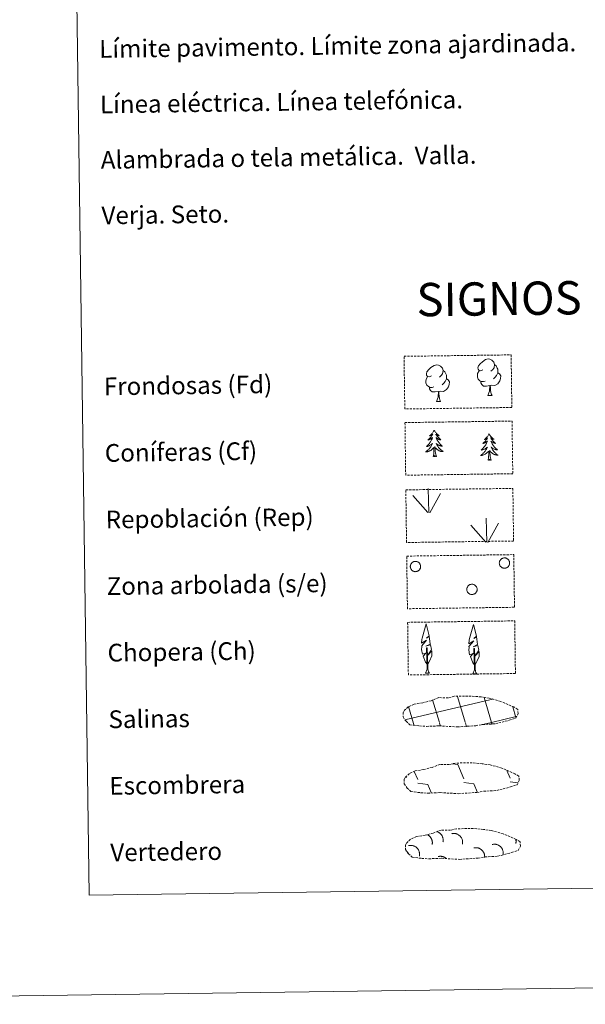
# Model space of a CAD drawing. Units: metres. Extents: x 593049 to 597544, y 4719409 to 4722440.
# Drawn here: x 593362 to 593617, y 4719409 to 4719853 of the extents above; entities that cross this region are included whole.
import ezdxf
from ezdxf.enums import TextEntityAlignment as Align

# ---------------------------------------------------------------- set-up
doc = ezdxf.new("R2010")
doc.units = ezdxf.units.M
doc.header["$MEASUREMENT"] = 0
doc.linetypes.add('TRAZOSX2', pattern=[1.5, 1, -0.5])
doc.layers.add('Level 63', color=7, linetype='Continuous', lineweight=0)
doc.styles.add('Arial', font='ARIAL.TTF', dxfattribs={"height": 0.2})

msp = doc.modelspace()

# ---------------------------------------------------------------- linework, layer by layer
at = {"layer": 'Level 63', "linetype": 'Continuous', "lineweight": 0}
for points in [[(593089.59, 4719409.05, -0.24), (593048.64, 4722378.77, -0.24), (597503.2, 4722440.21, -0.24), (597544.15, 4719470.49, -0.24), (593089.59, 4719409.05, -0.24)], [(593370.23, 4721145.16, -0.24), (593816.11, 4721151.31, -0.24), (593839.38, 4719464.4, -0.24), (593393.49, 4719458.25, -0.24), (593370.23, 4721145.16, -0.24)]]:
    msp.add_polyline3d(points, close=True, dxfattribs=at)
at = {"layer": 'Level 63', "color": 92, "linetype": 'TRAZOSX2', "lineweight": 0}
for points in [[(593535.44, 4719700.99, -0.62), (593583.69, 4719701.65, -0.62), (593584.01, 4719677.94, -0.62), (593535.77, 4719677.27, -0.62), (593535.44, 4719700.99, -0.62)], [(593535.85, 4719671.14, -0.24), (593584.1, 4719671.81, -0.24), (593584.43, 4719648.09, -0.24), (593536.18, 4719647.43, -0.24), (593535.85, 4719671.14, -0.24)], [(593536.23, 4719640.83, -0.62), (593584.47, 4719641.49, -0.62), (593584.8, 4719617.78, -0.62), (593536.56, 4719617.11, -0.62), (593536.23, 4719640.83, -0.62)], [(593536.64, 4719610.98, -0.62), (593584.88, 4719611.65, -0.62), (593585.21, 4719587.93, -0.62), (593536.96, 4719587.27, -0.62), (593536.64, 4719610.98, -0.62)], [(593537.05, 4719581.14, -0.62), (593585.3, 4719581.8, -0.62), (593585.62, 4719558.09, -0.62), (593537.38, 4719557.42, -0.62), (593537.05, 4719581.14, -0.62)]]:
    msp.add_polyline3d(points, close=True, dxfattribs=at)
at = {"layer": 'Level 63', "color": 92, "linetype": 'Continuous', "lineweight": 0}
for points in [[(593570.95, 4719694.91, -0.62), (593570.08, 4719694.46, -0.62), (593569.21, 4719694.54, -0.62), (593568.77, 4719695.15, -0.62), (593568.67, 4719695.84, -0.62), (593568.92, 4719696.7, -0.62), (593569.7, 4719697.68, -0.62), (593570.72, 4719698.57, -0.62), (593572.18, 4719699.55, -0.62), (593573.4, 4719699.83, -0.62), (593574.1, 4719699.75, -0.62), (593574.98, 4719699.24, -0.62), (593575.86, 4719698.29, -0.62), (593576.14, 4719697.25, -0.62), (593575.98, 4719695.85, -0.62), (593575.29, 4719694.97, -0.62), (593574.61, 4719694.27, -0.62)], [(593547.8, 4719692.24, -0.62), (593546.93, 4719691.79, -0.62), (593546.06, 4719691.87, -0.62), (593545.62, 4719692.47, -0.62), (593545.52, 4719693.17, -0.62), (593545.77, 4719694.02, -0.62), (593546.54, 4719695.01, -0.62), (593547.57, 4719695.89, -0.62), (593549.04, 4719696.87, -0.62), (593550.26, 4719697.15, -0.62), (593550.95, 4719697.07, -0.62), (593551.83, 4719696.57, -0.62), (593552.71, 4719695.62, -0.62), (593552.99, 4719694.57, -0.62), (593552.83, 4719693.17, -0.62), (593552.14, 4719692.3, -0.62), (593551.46, 4719691.59, -0.62)], [(593576.14, 4719697.25, -0.62), (593576.92, 4719696.74, -0.62), (593577.46, 4719695.7, -0.62), (593577.72, 4719695.18, -0.62), (593577.74, 4719694.23, -0.62), (593577.75, 4719693.53, -0.62), (593577.16, 4719692.39, -0.62), (593576.48, 4719691.59, -0.62), (593575.7, 4719690.89, -0.62)], [(593548.82, 4719687.2, -0.62), (593548.13, 4719686.93, -0.62), (593547.17, 4719687.01, -0.62), (593546.39, 4719687.35, -0.62), (593545.68, 4719688.03, -0.62), (593545.32, 4719688.99, -0.62), (593545.3, 4719689.68, -0.62), (593545.38, 4719690.64, -0.62), (593546.06, 4719691.78, -0.62)], [(593552.99, 4719694.57, -0.62), (593553.77, 4719694.07, -0.62), (593554.31, 4719693.03, -0.62), (593554.58, 4719692.5, -0.62), (593554.59, 4719691.55, -0.62), (593554.6, 4719690.85, -0.62), (593554.01, 4719689.71, -0.62), (593553.33, 4719688.92, -0.62), (593552.55, 4719688.22, -0.62)], [(593571.98, 4719689.87, -0.62), (593571.28, 4719689.6, -0.62), (593570.32, 4719689.69, -0.62), (593569.54, 4719690.02, -0.62), (593568.83, 4719690.71, -0.62), (593568.47, 4719691.66, -0.62), (593568.46, 4719692.35, -0.62), (593568.53, 4719693.31, -0.62), (593569.22, 4719694.45, -0.62)], [(593577.75, 4719693.53, -0.62), (593578.5, 4719693.13, -0.62), (593579.08, 4719692.13, -0.62), (593578.92, 4719690.94, -0.62), (593578.59, 4719689.88, -0.62), (593577.64, 4719688.65, -0.62), (593576.35, 4719687.85, -0.62), (593574.95, 4719688.01, -0.62), (593574.25, 4719687.78, -0.62)], [(593550.92, 4719685.1, -0.62), (593549.46, 4719684.94, -0.62), (593548.08, 4719684.92, -0.62), (593547.37, 4719685.62, -0.62), (593546.83, 4719686.39, -0.62), (593546.83, 4719686.91, -0.62)], [(593554.6, 4719690.85, -0.62), (593555.35, 4719690.45, -0.62), (593555.93, 4719689.45, -0.62), (593555.77, 4719688.26, -0.62), (593555.44, 4719687.21, -0.62), (593554.49, 4719685.98, -0.62), (593553.2, 4719685.17, -0.62), (593551.8, 4719685.33, -0.62), (593551.1, 4719685.11, -0.62)], [(593574.07, 4719687.78, -0.62), (593572.61, 4719687.62, -0.62), (593571.23, 4719687.6, -0.62), (593570.52, 4719688.3, -0.62), (593569.98, 4719689.07, -0.62), (593569.98, 4719689.58, -0.62)], [(593573.24, 4719683.36, -0.62), (593573.92, 4719685.27, -0.62), (593574.07, 4719687.78, -0.62), (593574.25, 4719687.78, -0.62), (593574.32, 4719686.82, -0.62), (593574.4, 4719685.7, -0.62), (593574.52, 4719684.69, -0.62), (593574.72, 4719684.04, -0.62), (593575.08, 4719683.39, -0.62)], [(593550.09, 4719680.69, -0.62), (593550.78, 4719682.6, -0.62), (593550.92, 4719685.1, -0.62), (593551.1, 4719685.11, -0.62), (593551.17, 4719684.15, -0.62), (593551.24, 4719683.02, -0.62), (593551.37, 4719682.02, -0.62), (593551.57, 4719681.36, -0.62), (593551.93, 4719680.71, -0.62)], [(593573.24, 4719683.36, -0.62), (593575.08, 4719683.39, -0.62)], [(593550.09, 4719680.69, -0.62), (593551.93, 4719680.71, -0.62)], [(593549.02, 4719667.71, -0.24), (593548.91, 4719667.49, -0.24), (593548.76, 4719667.21, -0.24), (593548.59, 4719666.94, -0.24), (593548.42, 4719666.68, -0.24), (593548.22, 4719666.43, -0.24), (593548.02, 4719666.19, -0.24), (593547.8, 4719665.96, -0.24), (593547.58, 4719665.74, -0.24), (593547.34, 4719665.54, -0.24), (593547.09, 4719665.34, -0.24), (593546.84, 4719665.16, -0.24), (593547.03, 4719665.19, -0.24), (593547.24, 4719665.23, -0.24), (593547.43, 4719665.29, -0.24), (593547.63, 4719665.36, -0.24), (593547.82, 4719665.45, -0.24), (593548, 4719665.55, -0.24), (593548.17, 4719665.66, -0.24), (593548.37, 4719665.85, -0.24), (593548.33, 4719665.79, -0.24), (593548.1, 4719665.44, -0.24), (593547.87, 4719665.1, -0.24), (593547.62, 4719664.77, -0.24), (593547.35, 4719664.45, -0.24), (593547.08, 4719664.14, -0.24), (593546.79, 4719663.85, -0.24), (593546.49, 4719663.56, -0.24), (593546.18, 4719663.28, -0.24), (593546.3, 4719663.31, -0.24), (593546.55, 4719663.37, -0.24), (593546.79, 4719663.45, -0.24), (593547.02, 4719663.54, -0.24), (593547.25, 4719663.64, -0.24), (593547.48, 4719663.76, -0.24), (593547.69, 4719663.9, -0.24), (593547.89, 4719664.05, -0.24), (593548.09, 4719664.21, -0.24), (593548.27, 4719664.38, -0.24), (593548.19, 4719664.15, -0.24), (593548.04, 4719663.79, -0.24), (593547.87, 4719663.44, -0.24), (593547.69, 4719663.09, -0.24), (593547.5, 4719662.74, -0.24), (593547.29, 4719662.41, -0.24), (593547.07, 4719662.09, -0.24), (593546.83, 4719661.77, -0.24), (593546.58, 4719661.46, -0.24), (593546.32, 4719661.17, -0.24), (593546.05, 4719660.88, -0.24), (593545.77, 4719660.61, -0.24), (593545.48, 4719660.35, -0.24), (593545.67, 4719660.37, -0.24), (593545.94, 4719660.43, -0.24), (593546.2, 4719660.49, -0.24), (593546.46, 4719660.57, -0.24), (593546.71, 4719660.67, -0.24), (593546.96, 4719660.78, -0.24), (593547.2, 4719660.91, -0.24), (593547.43, 4719661.05, -0.24), (593547.65, 4719661.2, -0.24), (593547.87, 4719661.37, -0.24), (593548.07, 4719661.55, -0.24), (593548.26, 4719661.74, -0.24), (593548.13, 4719661.41, -0.24), (593547.98, 4719661.09, -0.24), (593547.81, 4719660.77, -0.24), (593547.63, 4719660.46, -0.24), (593547.44, 4719660.17, -0.24), (593547.23, 4719659.87, -0.24), (593547.01, 4719659.59, -0.24), (593546.78, 4719659.32, -0.24), (593546.54, 4719659.06, -0.24), (593546.28, 4719658.81, -0.24), (593546.02, 4719658.57, -0.24), (593545.74, 4719658.35, -0.24), (593545.46, 4719658.14, -0.24), (593545.17, 4719657.94, -0.24), (593545.44, 4719657.95, -0.24), (593545.7, 4719657.98, -0.24), (593545.96, 4719658.03, -0.24), (593546.22, 4719658.09, -0.24), (593546.47, 4719658.16, -0.24), (593546.72, 4719658.25, -0.24), (593546.96, 4719658.36, -0.24), (593547.2, 4719658.48, -0.24), (593547.43, 4719658.61, -0.24), (593547.65, 4719658.76, -0.24), (593547.86, 4719658.92, -0.24), (593548.06, 4719659.09, -0.24), (593548.9, 4719659.91, -0.24)], [(593549.02, 4719667.71, -0.24), (593549.13, 4719667.49, -0.24), (593549.29, 4719667.22, -0.24), (593549.46, 4719666.95, -0.24), (593549.65, 4719666.7, -0.24), (593549.84, 4719666.45, -0.24), (593550.05, 4719666.22, -0.24), (593550.28, 4719666, -0.24), (593550.51, 4719665.79, -0.24), (593550.75, 4719665.59, -0.24), (593551.01, 4719665.4, -0.24), (593551.27, 4719665.22, -0.24), (593551.07, 4719665.24, -0.24), (593550.87, 4719665.28, -0.24), (593550.66, 4719665.33, -0.24), (593550.47, 4719665.4, -0.24), (593550.28, 4719665.48, -0.24), (593550.1, 4719665.58, -0.24), (593549.92, 4719665.69, -0.24), (593549.71, 4719665.87, -0.24), (593549.76, 4719665.81, -0.24), (593549.99, 4719665.47, -0.24), (593550.24, 4719665.13, -0.24), (593550.5, 4719664.81, -0.24), (593550.77, 4719664.5, -0.24), (593551.05, 4719664.2, -0.24), (593551.35, 4719663.91, -0.24), (593551.66, 4719663.63, -0.24), (593551.98, 4719663.36, -0.24), (593551.85, 4719663.39, -0.24), (593551.6, 4719663.44, -0.24), (593551.36, 4719663.51, -0.24), (593551.12, 4719663.59, -0.24), (593550.89, 4719663.69, -0.24), (593550.67, 4719663.81, -0.24), (593550.45, 4719663.94, -0.24), (593550.24, 4719664.08, -0.24), (593550.04, 4719664.23, -0.24), (593549.85, 4719664.4, -0.24), (593549.94, 4719664.18, -0.24), (593550.1, 4719663.82, -0.24), (593550.28, 4719663.47, -0.24), (593550.47, 4719663.13, -0.24), (593550.67, 4719662.79, -0.24), (593550.89, 4719662.46, -0.24), (593551.12, 4719662.14, -0.24), (593551.36, 4719661.83, -0.24), (593551.62, 4719661.53, -0.24), (593551.89, 4719661.24, -0.24), (593552.17, 4719660.97, -0.24), (593552.46, 4719660.7, -0.24), (593552.76, 4719660.45, -0.24), (593552.56, 4719660.47, -0.24), (593552.29, 4719660.51, -0.24), (593552.03, 4719660.57, -0.24), (593551.77, 4719660.65, -0.24), (593551.51, 4719660.74, -0.24), (593551.26, 4719660.84, -0.24), (593551.02, 4719660.96, -0.24), (593550.79, 4719661.1, -0.24), (593550.56, 4719661.24, -0.24), (593550.34, 4719661.41, -0.24), (593550.13, 4719661.58, -0.24), (593549.94, 4719661.76, -0.24), (593550.08, 4719661.44, -0.24), (593550.24, 4719661.12, -0.24), (593550.41, 4719660.81, -0.24), (593550.6, 4719660.51, -0.24), (593550.8, 4719660.21, -0.24), (593551.02, 4719659.93, -0.24), (593551.24, 4719659.65, -0.24), (593551.48, 4719659.39, -0.24), (593551.73, 4719659.13, -0.24), (593551.99, 4719658.89, -0.24), (593552.26, 4719658.66, -0.24), (593552.54, 4719658.44, -0.24), (593552.84, 4719658.24, -0.24), (593553.13, 4719658.05, -0.24), (593552.86, 4719658.05, -0.24), (593552.6, 4719658.08, -0.24), (593552.34, 4719658.11, -0.24), (593552.08, 4719658.17, -0.24), (593551.82, 4719658.24, -0.24), (593551.57, 4719658.32, -0.24), (593551.33, 4719658.42, -0.24), (593551.09, 4719658.53, -0.24), (593550.86, 4719658.66, -0.24), (593550.63, 4719658.8, -0.24), (593550.42, 4719658.96, -0.24), (593550.21, 4719659.12, -0.24), (593549.54, 4719659.73, -0.24)], [(593573.74, 4719666.1, -0.24), (593573.63, 4719665.88, -0.24), (593573.48, 4719665.6, -0.24), (593573.32, 4719665.33, -0.24), (593573.14, 4719665.07, -0.24), (593572.95, 4719664.82, -0.24), (593572.74, 4719664.58, -0.24), (593572.53, 4719664.35, -0.24), (593572.3, 4719664.13, -0.24), (593572.06, 4719663.93, -0.24), (593571.82, 4719663.73, -0.24), (593571.56, 4719663.55, -0.24), (593571.76, 4719663.58, -0.24), (593571.96, 4719663.62, -0.24), (593572.16, 4719663.68, -0.24), (593572.35, 4719663.75, -0.24), (593572.54, 4719663.83, -0.24), (593572.72, 4719663.94, -0.24), (593572.89, 4719664.05, -0.24), (593573.09, 4719664.25, -0.24), (593573.05, 4719664.18, -0.24), (593572.83, 4719663.83, -0.24), (593572.59, 4719663.49, -0.24), (593572.34, 4719663.16, -0.24), (593572.07, 4719662.84, -0.24), (593571.8, 4719662.53, -0.24), (593571.51, 4719662.24, -0.24), (593571.21, 4719661.95, -0.24), (593570.9, 4719661.67, -0.24), (593571.03, 4719661.7, -0.24), (593571.27, 4719661.76, -0.24), (593571.51, 4719661.84, -0.24), (593571.75, 4719661.93, -0.24), (593571.98, 4719662.03, -0.24), (593572.2, 4719662.15, -0.24), (593572.41, 4719662.29, -0.24), (593572.62, 4719662.44, -0.24), (593572.81, 4719662.6, -0.24), (593573, 4719662.77, -0.24), (593572.91, 4719662.55, -0.24), (593572.76, 4719662.18, -0.24), (593572.59, 4719661.83, -0.24), (593572.42, 4719661.48, -0.24), (593572.22, 4719661.13, -0.24), (593572.01, 4719660.8, -0.24), (593571.79, 4719660.47, -0.24), (593571.55, 4719660.16, -0.24), (593571.31, 4719659.85, -0.24), (593571.05, 4719659.56, -0.24), (593570.78, 4719659.27, -0.24), (593570.49, 4719659, -0.24), (593570.2, 4719658.74, -0.24), (593570.4, 4719658.76, -0.24), (593570.66, 4719658.81, -0.24), (593570.92, 4719658.88, -0.24), (593571.18, 4719658.96, -0.24), (593571.44, 4719659.06, -0.24), (593571.68, 4719659.17, -0.24), (593571.92, 4719659.3, -0.24), (593572.15, 4719659.44, -0.24), (593572.38, 4719659.59, -0.24), (593572.59, 4719659.76, -0.24), (593572.79, 4719659.94, -0.24), (593572.99, 4719660.13, -0.24), (593572.85, 4719659.8, -0.24), (593572.7, 4719659.48, -0.24), (593572.53, 4719659.16, -0.24), (593572.36, 4719658.85, -0.24), (593572.16, 4719658.55, -0.24), (593571.96, 4719658.26, -0.24), (593571.74, 4719657.98, -0.24), (593571.51, 4719657.71, -0.24), (593571.26, 4719657.45, -0.24), (593571.01, 4719657.2, -0.24), (593570.74, 4719656.96, -0.24), (593570.47, 4719656.74, -0.24), (593570.18, 4719656.53, -0.24), (593569.89, 4719656.33, -0.24), (593570.16, 4719656.34, -0.24), (593570.42, 4719656.37, -0.24), (593570.68, 4719656.42, -0.24), (593570.94, 4719656.48, -0.24), (593571.2, 4719656.55, -0.24), (593571.44, 4719656.64, -0.24), (593571.69, 4719656.75, -0.24), (593571.92, 4719656.87, -0.24), (593572.15, 4719657, -0.24), (593572.37, 4719657.15, -0.24), (593572.58, 4719657.31, -0.24), (593572.78, 4719657.48, -0.24), (593573.62, 4719658.29, -0.24)], [(593573.74, 4719666.1, -0.24), (593573.85, 4719665.88, -0.24), (593574.01, 4719665.61, -0.24), (593574.18, 4719665.35, -0.24), (593574.37, 4719665.09, -0.24), (593574.57, 4719664.85, -0.24), (593574.78, 4719664.61, -0.24), (593575, 4719664.39, -0.24), (593575.23, 4719664.17, -0.24), (593575.48, 4719663.97, -0.24), (593575.73, 4719663.79, -0.24), (593575.99, 4719663.61, -0.24), (593575.79, 4719663.63, -0.24), (593575.59, 4719663.67, -0.24), (593575.39, 4719663.72, -0.24), (593575.19, 4719663.79, -0.24), (593575, 4719663.87, -0.24), (593574.82, 4719663.97, -0.24), (593574.65, 4719664.08, -0.24), (593574.44, 4719664.26, -0.24), (593574.48, 4719664.2, -0.24), (593574.71, 4719663.86, -0.24), (593574.96, 4719663.53, -0.24), (593575.22, 4719663.2, -0.24), (593575.5, 4719662.89, -0.24), (593575.78, 4719662.59, -0.24), (593576.07, 4719662.3, -0.24), (593576.38, 4719662.02, -0.24), (593576.7, 4719661.75, -0.24), (593576.57, 4719661.77, -0.24), (593576.33, 4719661.83, -0.24), (593576.08, 4719661.9, -0.24), (593575.85, 4719661.98, -0.24), (593575.61, 4719662.09, -0.24), (593575.39, 4719662.2, -0.24), (593575.17, 4719662.33, -0.24), (593574.96, 4719662.47, -0.24), (593574.76, 4719662.62, -0.24), (593574.58, 4719662.79, -0.24), (593574.67, 4719662.57, -0.24), (593574.83, 4719662.21, -0.24), (593575, 4719661.86, -0.24), (593575.19, 4719661.51, -0.24), (593575.4, 4719661.18, -0.24), (593575.61, 4719660.85, -0.24), (593575.84, 4719660.53, -0.24), (593576.09, 4719660.22, -0.24), (593576.34, 4719659.92, -0.24), (593576.61, 4719659.63, -0.24), (593576.89, 4719659.36, -0.24), (593577.18, 4719659.09, -0.24), (593577.48, 4719658.84, -0.24), (593577.28, 4719658.86, -0.24), (593577.02, 4719658.9, -0.24), (593576.75, 4719658.96, -0.24), (593576.49, 4719659.04, -0.24), (593576.24, 4719659.13, -0.24), (593575.99, 4719659.23, -0.24), (593575.75, 4719659.35, -0.24), (593575.51, 4719659.49, -0.24), (593575.28, 4719659.63, -0.24), (593575.06, 4719659.79, -0.24), (593574.86, 4719659.97, -0.24), (593574.66, 4719660.15, -0.24), (593574.8, 4719659.83, -0.24), (593574.96, 4719659.51, -0.24), (593575.14, 4719659.2, -0.24), (593575.32, 4719658.89, -0.24), (593575.52, 4719658.6, -0.24), (593575.74, 4719658.32, -0.24), (593575.96, 4719658.04, -0.24), (593576.2, 4719657.78, -0.24), (593576.45, 4719657.52, -0.24), (593576.71, 4719657.28, -0.24), (593576.99, 4719657.05, -0.24), (593577.27, 4719656.83, -0.24), (593577.56, 4719656.63, -0.24), (593577.85, 4719656.44, -0.24), (593577.59, 4719656.45, -0.24), (593577.33, 4719656.47, -0.24), (593577.06, 4719656.5, -0.24), (593576.8, 4719656.56, -0.24), (593576.55, 4719656.63, -0.24), (593576.3, 4719656.71, -0.24), (593576.05, 4719656.81, -0.24), (593575.81, 4719656.92, -0.24), (593575.58, 4719657.05, -0.24), (593575.36, 4719657.19, -0.24), (593575.14, 4719657.35, -0.24), (593574.94, 4719657.51, -0.24), (593574.27, 4719658.13, -0.24)], [(593550.03, 4719655.87, -0.24), (593549.58, 4719657.31, -0.24), (593549.48, 4719658.21, -0.24), (593549.42, 4719659.16, -0.24), (593549.3, 4719660.32, -0.24)], [(593548.56, 4719655.85, -0.24), (593548.79, 4719656.97, -0.24), (593548.88, 4719658.71, -0.24), (593548.92, 4719659.15, -0.24), (593548.98, 4719659.87, -0.24)], [(593550.03, 4719655.87, -0.24), (593549.86, 4719655.8, -0.24), (593549.84, 4719656.04, -0.24), (593549.65, 4719655.81, -0.24), (593549.52, 4719656.02, -0.24), (593549.4, 4719655.91, -0.24), (593549.14, 4719655.85, -0.24), (593549.33, 4719656.24, -0.24), (593548.95, 4719655.86, -0.24), (593548.76, 4719655.8, -0.24), (593548.72, 4719655.96, -0.24), (593548.56, 4719655.85, -0.24)], [(593573.28, 4719654.24, -0.24), (593573.51, 4719655.36, -0.24), (593573.6, 4719657.11, -0.24), (593573.65, 4719657.54, -0.24), (593573.7, 4719658.26, -0.24)], [(593574.76, 4719654.26, -0.24), (593574.3, 4719655.69, -0.24), (593574.2, 4719656.6, -0.24), (593574.14, 4719657.55, -0.24), (593574.02, 4719658.71, -0.24)], [(593574.76, 4719654.26, -0.24), (593574.58, 4719654.19, -0.24), (593574.56, 4719654.43, -0.24), (593574.37, 4719654.21, -0.24), (593574.25, 4719654.41, -0.24), (593574.13, 4719654.3, -0.24), (593573.86, 4719654.24, -0.24), (593574.05, 4719654.63, -0.24), (593573.67, 4719654.25, -0.24), (593573.48, 4719654.19, -0.24), (593573.44, 4719654.35, -0.24), (593573.28, 4719654.24, -0.24)], [(593546.21, 4719630.66, -0.62), (593539.46, 4719638.32, -0.62)], [(593546.64, 4719630.62, -0.62), (593546.3, 4719641.42, -0.62)], [(593547.1, 4719630.45, -0.62), (593551.85, 4719639.21, -0.62)], [(593572.35, 4719617.33, -0.62), (593565.6, 4719624.99, -0.62)], [(593572.78, 4719617.29, -0.62), (593572.43, 4719628.09, -0.62)], [(593573.24, 4719617.13, -0.62), (593577.99, 4719625.88, -0.62)], [(593545.92, 4719562.27, -0.62), (593545.14, 4719563.19, -0.62), (593543.98, 4719565.97, -0.62), (593545.23, 4719567.27, -0.62), (593543.68, 4719566.74, -0.62), (593543.25, 4719568.93, -0.62), (593543.48, 4719570.08, -0.62), (593543.38, 4719570.49, -0.62), (593545.59, 4719573.07, -0.62), (593543.31, 4719571.74, -0.62), (593543.51, 4719573.38, -0.62), (593543.62, 4719574.08, -0.62), (593545.39, 4719580.48, -0.62), (593546.69, 4719575.09, -0.62), (593545.48, 4719574.05, -0.62), (593546.77, 4719574.8, -0.62), (593546.95, 4719573.85, -0.62), (593547.23, 4719571.38, -0.62), (593545.19, 4719570.41, -0.62), (593547.34, 4719570.97, -0.62), (593547.75, 4719568.88, -0.62), (593547.63, 4719568.6, -0.62), (593546.15, 4719566.36, -0.62), (593547.91, 4719568.32, -0.62), (593547.89, 4719566.02, -0.62), (593546.85, 4719563.67, -0.62), (593546.08, 4719562.27, -0.62)], [(593567.25, 4719562.02, -0.62), (593566.47, 4719562.94, -0.62), (593565.31, 4719565.73, -0.62), (593566.56, 4719567.03, -0.62), (593565, 4719566.5, -0.62), (593564.58, 4719568.68, -0.62), (593564.81, 4719569.83, -0.62), (593564.7, 4719570.25, -0.62), (593566.92, 4719572.82, -0.62), (593564.64, 4719571.49, -0.62), (593564.84, 4719573.13, -0.62), (593564.95, 4719573.84, -0.62), (593566.72, 4719580.24, -0.62), (593568.02, 4719574.85, -0.62), (593566.81, 4719573.8, -0.62), (593568.1, 4719574.55, -0.62), (593568.28, 4719573.61, -0.62), (593568.56, 4719571.14, -0.62), (593566.52, 4719570.17, -0.62), (593568.66, 4719570.73, -0.62), (593569.08, 4719568.63, -0.62), (593568.96, 4719568.36, -0.62), (593567.48, 4719566.11, -0.62), (593569.24, 4719568.07, -0.62), (593569.22, 4719565.78, -0.62), (593568.18, 4719563.43, -0.62), (593567.41, 4719562.03, -0.62)], [(593545.16, 4719558.23, -0.62), (593545.78, 4719559.98, -0.62), (593545.49, 4719569.64, -0.62), (593545.79, 4719569.6, -0.62), (593546.15, 4719561.39, -0.62), (593546.21, 4719560.36, -0.62), (593546.33, 4719559.45, -0.62), (593546.51, 4719558.85, -0.62), (593546.84, 4719558.25, -0.62)], [(593566.49, 4719557.98, -0.62), (593567.11, 4719559.73, -0.62), (593566.82, 4719569.39, -0.62), (593567.12, 4719569.35, -0.62), (593567.48, 4719561.15, -0.62), (593567.54, 4719560.12, -0.62), (593567.66, 4719559.2, -0.62), (593567.84, 4719558.6, -0.62), (593568.17, 4719558.01, -0.62)], [(593545.16, 4719558.23, -0.62), (593546.84, 4719558.25, -0.62)], [(593566.49, 4719557.98, -0.62), (593568.17, 4719558.01, -0.62)]]:
    msp.add_polyline3d(points, dxfattribs=at)
for points in [[(593538.39, 4719607.1, -0.62), (593538.48, 4719607.31, -0.62), (593538.6, 4719607.51, -0.62), (593538.73, 4719607.7, -0.62), (593538.88, 4719607.88, -0.62), (593539.04, 4719608.04, -0.62), (593539.22, 4719608.19, -0.62), (593539.42, 4719608.31, -0.62), (593539.62, 4719608.41, -0.62), (593539.84, 4719608.5, -0.62), (593540.06, 4719608.56, -0.62), (593540.29, 4719608.6, -0.62), (593540.52, 4719608.62, -0.62), (593540.76, 4719608.61, -0.62), (593540.98, 4719608.58, -0.62), (593541.21, 4719608.53, -0.62), (593541.43, 4719608.45, -0.62), (593541.64, 4719608.36, -0.62), (593541.84, 4719608.24, -0.62), (593542.03, 4719608.11, -0.62), (593542.2, 4719607.95, -0.62), (593542.36, 4719607.78, -0.62), (593542.5, 4719607.6, -0.62), (593542.62, 4719607.4, -0.62), (593542.72, 4719607.19, -0.62), (593542.8, 4719606.97, -0.62), (593542.85, 4719606.75, -0.62), (593542.89, 4719606.52, -0.62), (593542.9, 4719606.29, -0.62), (593542.88, 4719606.05, -0.62), (593542.85, 4719605.83, -0.62), (593542.79, 4719605.6, -0.62), (593542.71, 4719605.38, -0.62), (593542.61, 4719605.18, -0.62), (593542.49, 4719604.98, -0.62), (593542.35, 4719604.79, -0.62), (593542.19, 4719604.63, -0.62), (593542.02, 4719604.47, -0.62), (593541.83, 4719604.34, -0.62), (593541.63, 4719604.22, -0.62), (593541.42, 4719604.13, -0.62), (593541.2, 4719604.05, -0.62), (593540.97, 4719604, -0.62), (593540.74, 4719603.98, -0.62), (593540.51, 4719603.97, -0.62), (593540.28, 4719603.99, -0.62), (593540.05, 4719604.03, -0.62), (593539.83, 4719604.09, -0.62), (593539.61, 4719604.18, -0.62), (593539.4, 4719604.29, -0.62), (593539.21, 4719604.41, -0.62), (593539.03, 4719604.56, -0.62), (593538.86, 4719604.72, -0.62), (593538.72, 4719604.9, -0.62), (593538.59, 4719605.09, -0.62), (593538.48, 4719605.29, -0.62), (593538.39, 4719605.51, -0.62), (593538.32, 4719605.73, -0.62), (593538.28, 4719605.95, -0.62), (593538.25, 4719606.19, -0.62), (593538.25, 4719606.42, -0.62), (593538.28, 4719606.65, -0.62), (593538.32, 4719606.87, -0.62), (593538.39, 4719607.1, -0.62)], [(593578.49, 4719608.65, -0.62), (593578.58, 4719608.87, -0.62), (593578.7, 4719609.07, -0.62), (593578.83, 4719609.26, -0.62), (593578.98, 4719609.44, -0.62), (593579.14, 4719609.6, -0.62), (593579.32, 4719609.74, -0.62), (593579.52, 4719609.87, -0.62), (593579.73, 4719609.97, -0.62), (593579.94, 4719610.05, -0.62), (593580.16, 4719610.12, -0.62), (593580.39, 4719610.16, -0.62), (593580.62, 4719610.17, -0.62), (593580.86, 4719610.17, -0.62), (593581.09, 4719610.14, -0.62), (593581.31, 4719610.09, -0.62), (593581.53, 4719610.01, -0.62), (593581.74, 4719609.91, -0.62), (593581.94, 4719609.8, -0.62), (593582.13, 4719609.66, -0.62), (593582.3, 4719609.51, -0.62), (593582.46, 4719609.34, -0.62), (593582.6, 4719609.15, -0.62), (593582.72, 4719608.95, -0.62), (593582.82, 4719608.75, -0.62), (593582.9, 4719608.53, -0.62), (593582.95, 4719608.3, -0.62), (593582.99, 4719608.07, -0.62), (593583, 4719607.84, -0.62), (593582.99, 4719607.61, -0.62), (593582.95, 4719607.38, -0.62), (593582.89, 4719607.16, -0.62), (593582.81, 4719606.94, -0.62), (593582.71, 4719606.73, -0.62), (593582.59, 4719606.53, -0.62), (593582.45, 4719606.35, -0.62), (593582.29, 4719606.18, -0.62), (593582.12, 4719606.03, -0.62), (593581.93, 4719605.89, -0.62), (593581.73, 4719605.78, -0.62), (593581.52, 4719605.68, -0.62), (593581.3, 4719605.61, -0.62), (593581.07, 4719605.56, -0.62), (593580.84, 4719605.53, -0.62), (593580.61, 4719605.53, -0.62), (593580.38, 4719605.55, -0.62), (593580.15, 4719605.59, -0.62), (593579.93, 4719605.65, -0.62), (593579.71, 4719605.73, -0.62), (593579.51, 4719605.84, -0.62), (593579.31, 4719605.97, -0.62), (593579.13, 4719606.11, -0.62), (593578.97, 4719606.27, -0.62), (593578.82, 4719606.45, -0.62), (593578.69, 4719606.65, -0.62), (593578.58, 4719606.85, -0.62), (593578.49, 4719607.06, -0.62), (593578.42, 4719607.28, -0.62), (593578.38, 4719607.51, -0.62), (593578.35, 4719607.74, -0.62), (593578.36, 4719607.97, -0.62), (593578.38, 4719608.2, -0.62), (593578.42, 4719608.43, -0.62), (593578.49, 4719608.65, -0.62)], [(593563.87, 4719596.8, -0.62), (593563.96, 4719597.01, -0.62), (593564.07, 4719597.21, -0.62), (593564.2, 4719597.4, -0.62), (593564.35, 4719597.58, -0.62), (593564.52, 4719597.74, -0.62), (593564.7, 4719597.89, -0.62), (593564.89, 4719598.01, -0.62), (593565.1, 4719598.12, -0.62), (593565.32, 4719598.2, -0.62), (593565.54, 4719598.26, -0.62), (593565.77, 4719598.3, -0.62), (593566, 4719598.32, -0.62), (593566.23, 4719598.31, -0.62), (593566.46, 4719598.28, -0.62), (593566.68, 4719598.23, -0.62), (593566.9, 4719598.15, -0.62), (593567.12, 4719598.06, -0.62), (593567.32, 4719597.94, -0.62), (593567.5, 4719597.81, -0.62), (593567.68, 4719597.65, -0.62), (593567.83, 4719597.48, -0.62), (593567.97, 4719597.3, -0.62), (593568.09, 4719597.1, -0.62), (593568.19, 4719596.89, -0.62), (593568.27, 4719596.67, -0.62), (593568.33, 4719596.45, -0.62), (593568.36, 4719596.22, -0.62), (593568.37, 4719595.99, -0.62), (593568.36, 4719595.76, -0.62), (593568.32, 4719595.53, -0.62), (593568.27, 4719595.3, -0.62), (593568.19, 4719595.09, -0.62), (593568.08, 4719594.88, -0.62), (593567.96, 4719594.68, -0.62), (593567.82, 4719594.5, -0.62), (593567.66, 4719594.33, -0.62), (593567.49, 4719594.17, -0.62), (593567.3, 4719594.04, -0.62), (593567.1, 4719593.92, -0.62), (593566.89, 4719593.83, -0.62), (593566.67, 4719593.76, -0.62), (593566.44, 4719593.71, -0.62), (593566.21, 4719593.68, -0.62), (593565.98, 4719593.67, -0.62), (593565.75, 4719593.69, -0.62), (593565.52, 4719593.73, -0.62), (593565.3, 4719593.79, -0.62), (593565.08, 4719593.88, -0.62), (593564.88, 4719593.99, -0.62), (593564.68, 4719594.11, -0.62), (593564.5, 4719594.26, -0.62), (593564.34, 4719594.42, -0.62), (593564.19, 4719594.6, -0.62), (593564.06, 4719594.79, -0.62), (593563.95, 4719594.99, -0.62), (593563.86, 4719595.21, -0.62), (593563.79, 4719595.43, -0.62), (593563.75, 4719595.66, -0.62), (593563.73, 4719595.89, -0.62), (593563.73, 4719596.12, -0.62), (593563.75, 4719596.35, -0.62), (593563.8, 4719596.58, -0.62), (593563.87, 4719596.8, -0.62)]]:
    msp.add_polyline3d(points, close=True, dxfattribs=at)
at = {"layer": 'Level 63', "color": 19, "linetype": 'TRAZOSX2', "lineweight": 0}
for points in [[(593542.36, 4719534.45, -0.24), (593545.55, 4719534.27, -0.24), (593551.24, 4719534.5, -0.24), (593559.42, 4719534.03, -0.24), (593567.75, 4719534.58, -0.24), (593570.78, 4719535.13, -0.24), (593576.7, 4719535.43, -0.24), (593582.84, 4719537.05, -0.24), (593585.86, 4719538.04, -0.24), (593586.84, 4719540.03, -0.24), (593586.66, 4719541.93, -0.24), (593584.93, 4719543, -0.24), (593578.98, 4719545.55, -0.24), (593573.74, 4719547.01, -0.24), (593570.15, 4719547.54, -0.24), (593565.7, 4719547.92, -0.24), (593558.07, 4719547.82, -0.24), (593555.35, 4719547.12, -0.24), (593551.06, 4719547.21, -0.24), (593547.58, 4719545.85, -0.24), (593543.85, 4719544.92, -0.24), (593539.96, 4719544.28, -0.24), (593537.33, 4719543.07, -0.24), (593535.64, 4719541.52, -0.24), (593535.64, 4719541.59, -0.24), (593535.03, 4719540.56, -0.24), (593534.98, 4719538.51, -0.24), (593536.33, 4719536.56, -0.24), (593538.06, 4719534.97, -0.24), (593542.36, 4719534.45, -0.24)], [(593542.85, 4719504.37, -0.24), (593546.05, 4719504.19, -0.24), (593551.73, 4719504.42, -0.24), (593559.92, 4719503.95, -0.24), (593568.25, 4719504.5, -0.24), (593571.28, 4719505.05, -0.24), (593577.2, 4719505.35, -0.24), (593583.33, 4719506.97, -0.24), (593586.35, 4719507.96, -0.24), (593587.34, 4719509.95, -0.24), (593587.15, 4719511.85, -0.24), (593585.43, 4719512.92, -0.24), (593579.47, 4719515.47, -0.24), (593574.23, 4719516.93, -0.24), (593570.64, 4719517.46, -0.24), (593566.19, 4719517.84, -0.24), (593558.56, 4719517.74, -0.24), (593555.84, 4719517.04, -0.24), (593551.56, 4719517.13, -0.24), (593548.07, 4719515.76, -0.24), (593544.34, 4719514.84, -0.24), (593540.46, 4719514.2, -0.24), (593537.82, 4719512.99, -0.24), (593536.13, 4719511.43, -0.24), (593536.13, 4719511.51, -0.24), (593535.52, 4719510.48, -0.24), (593535.47, 4719508.43, -0.24), (593536.82, 4719506.48, -0.24), (593538.56, 4719504.89, -0.24), (593542.85, 4719504.37, -0.24)], [(593543.41, 4719474.78, -0.24), (593546.6, 4719474.61, -0.24), (593552.29, 4719474.83, -0.24), (593560.48, 4719474.36, -0.24), (593568.8, 4719474.91, -0.24), (593571.83, 4719475.47, -0.24), (593577.75, 4719475.77, -0.24), (593583.88, 4719477.39, -0.24), (593586.91, 4719478.38, -0.24), (593587.89, 4719480.36, -0.24), (593587.71, 4719482.26, -0.24), (593585.98, 4719483.33, -0.24), (593580.03, 4719485.88, -0.24), (593574.79, 4719487.34, -0.24), (593571.2, 4719487.88, -0.24), (593566.75, 4719488.25, -0.24), (593559.12, 4719488.15, -0.24), (593556.4, 4719487.45, -0.24), (593552.11, 4719487.54, -0.24), (593548.62, 4719486.18, -0.24), (593544.9, 4719485.25, -0.24), (593541.01, 4719484.61, -0.24), (593538.38, 4719483.41, -0.24), (593536.69, 4719481.85, -0.24), (593536.69, 4719481.92, -0.24), (593536.08, 4719480.89, -0.24), (593536.03, 4719478.85, -0.24), (593537.38, 4719476.89, -0.24), (593539.12, 4719475.31, -0.24), (593543.41, 4719474.78, -0.24)]]:
    msp.add_polyline3d(points, dxfattribs=at)
at = {"layer": 'Level 63', "color": 142, "linetype": 'Continuous', "lineweight": 0}
for points in [[(593535.83, 4719537.22, -0.43), (593574.68, 4719546.42, -0.43)], [(593551.35, 4719536.01, -0.43), (593548.31, 4719546.23, -0.43)], [(593563.04, 4719536.17, -0.43), (593559.59, 4719547.77, -0.43)], [(593574.83, 4719536.02, -0.43), (593571.48, 4719547.27, -0.43)], [(593574.69, 4719546.34, -0.43), (593575.28, 4719546.48, -0.43)], [(593539.75, 4719535.54, -0.43), (593537.46, 4719543.23, -0.43)], [(593585.88, 4719538.32, -0.43), (593584.46, 4719543.09, -0.43)], [(593551.82, 4719534.42, -0.43), (593551.44, 4719535.7, -0.43)], [(593563.65, 4719534.11, -0.43), (593563.13, 4719535.86, -0.43)], [(593570.16, 4719534.92, -0.43), (593574.83, 4719536.02, -0.43)], [(593574.83, 4719536.02, -0.43), (593586.02, 4719538.67, -0.43)], [(593575.03, 4719535.33, -0.43), (593574.83, 4719536.02, -0.43)], [(593539.99, 4719534.73, -0.43), (593539.75, 4719535.54, -0.43)]]:
    msp.add_polyline3d(points, dxfattribs=at)
at = {"layer": 'Level 63', "color": 19, "linetype": 'Continuous', "lineweight": 0}
for points in [[(593540.04, 4719513.99, -0.43), (593541.62, 4719510.35, -0.43)], [(593557.19, 4719517.4, -0.43), (593559.65, 4719517.05, -0.43)], [(593559.65, 4719517.05, -0.43), (593562.43, 4719510.63, -0.43)], [(593581.73, 4719514.39, -0.43), (593583.23, 4719510.92, -0.43)], [(593536.32, 4719511.77, -0.43), (593536.52, 4719511.31, -0.43)], [(593583.25, 4719509.28, -0.43), (593586.64, 4719508.79, -0.43)], [(593541.64, 4719508.7, -0.43), (593546.12, 4719508.06, -0.43)], [(593546.12, 4719508.06, -0.43), (593547.7, 4719504.43, -0.43)], [(593562.45, 4719508.99, -0.43), (593566.92, 4719508.35, -0.43)], [(593566.92, 4719508.35, -0.43), (593568.58, 4719504.53, -0.43)], [(593546.95, 4719504.47, -0.43), (593546.97, 4719504.41, -0.43)], [(593548.1, 4719481.02, -0.43), (593548.13, 4719481.19, -0.43), (593548.16, 4719481.35, -0.43), (593548.18, 4719481.52, -0.43), (593548.19, 4719481.69, -0.43), (593548.2, 4719481.86, -0.43), (593548.19, 4719482.03, -0.43), (593548.18, 4719482.2, -0.43), (593548.17, 4719482.37, -0.43), (593548.14, 4719482.54, -0.43), (593548.11, 4719482.7, -0.43), (593548.07, 4719482.87, -0.43), (593548.02, 4719483.03, -0.43), (593547.97, 4719483.19, -0.43), (593547.91, 4719483.35, -0.43), (593547.85, 4719483.51, -0.43), (593547.77, 4719483.66, -0.43), (593547.69, 4719483.81, -0.43), (593547.61, 4719483.96, -0.43), (593547.52, 4719484.1, -0.43), (593547.42, 4719484.24, -0.43), (593547.31, 4719484.37, -0.43), (593547.2, 4719484.5, -0.43), (593547.09, 4719484.63, -0.43), (593546.97, 4719484.75, -0.43), (593546.84, 4719484.86, -0.43), (593546.71, 4719484.97, -0.43), (593546.58, 4719485.08, -0.43), (593546.44, 4719485.17, -0.43), (593546.3, 4719485.27, -0.43), (593546.15, 4719485.35, -0.43), (593546, 4719485.43, -0.43)], [(593552.96, 4719482.18, -0.43), (593553, 4719482.36, -0.43), (593553.03, 4719482.55, -0.43), (593553.04, 4719482.73, -0.43), (593553.06, 4719482.92, -0.43), (593553.06, 4719483.1, -0.43), (593553.05, 4719483.29, -0.43), (593553.03, 4719483.47, -0.43), (593553.01, 4719483.66, -0.43), (593552.98, 4719483.84, -0.43), (593552.94, 4719484.02, -0.43), (593552.88, 4719484.2, -0.43), (593552.83, 4719484.37, -0.43), (593552.76, 4719484.55, -0.43), (593552.69, 4719484.72, -0.43), (593552.6, 4719484.89, -0.43), (593552.51, 4719485.05, -0.43), (593552.42, 4719485.21, -0.43), (593552.31, 4719485.36, -0.43), (593552.2, 4719485.51, -0.43), (593552.08, 4719485.65, -0.43), (593551.96, 4719485.79, -0.43), (593551.82, 4719485.92, -0.43), (593551.68, 4719486.04, -0.43), (593551.54, 4719486.16, -0.43), (593551.39, 4719486.27, -0.43), (593551.24, 4719486.37, -0.43), (593551.08, 4719486.47, -0.43), (593550.92, 4719486.56, -0.43), (593550.75, 4719486.64, -0.43), (593550.58, 4719486.72, -0.43), (593550.41, 4719486.78, -0.43)], [(593561.73, 4719481.21, -0.43), (593561.78, 4719481.46, -0.43), (593561.81, 4719481.72, -0.43), (593561.83, 4719481.98, -0.43), (593561.82, 4719482.24, -0.43), (593561.8, 4719482.5, -0.43), (593561.77, 4719482.76, -0.43), (593561.71, 4719483.01, -0.43), (593561.64, 4719483.26, -0.43), (593561.56, 4719483.51, -0.43), (593561.45, 4719483.75, -0.43), (593561.34, 4719483.98, -0.43), (593561.2, 4719484.2, -0.43), (593561.06, 4719484.42, -0.43), (593560.89, 4719484.62, -0.43), (593560.72, 4719484.82, -0.43), (593560.53, 4719485, -0.43), (593560.34, 4719485.17, -0.43), (593560.13, 4719485.32, -0.43), (593559.91, 4719485.46, -0.43), (593559.68, 4719485.59, -0.43), (593559.44, 4719485.7, -0.43), (593559.2, 4719485.8, -0.43), (593558.96, 4719485.88, -0.43), (593558.7, 4719485.94, -0.43), (593558.45, 4719485.99, -0.43), (593558.19, 4719486.02, -0.43), (593557.93, 4719486.03, -0.43), (593557.67, 4719486.03, -0.43), (593557.41, 4719486, -0.43), (593557.15, 4719485.97, -0.43), (593556.9, 4719485.91, -0.43)], [(593585.81, 4719481.54, -0.43), (593585.82, 4719481.59, -0.43), (593585.83, 4719481.65, -0.43), (593585.84, 4719481.71, -0.43), (593585.85, 4719481.76, -0.43), (593585.86, 4719481.82, -0.43), (593585.87, 4719481.87, -0.43), (593585.87, 4719481.93, -0.43), (593585.88, 4719481.98, -0.43), (593585.89, 4719482.04, -0.43), (593585.89, 4719482.1, -0.43), (593585.9, 4719482.15, -0.43), (593585.9, 4719482.21, -0.43), (593585.9, 4719482.27, -0.43), (593585.9, 4719482.32, -0.43), (593585.9, 4719482.38, -0.43), (593585.9, 4719482.43, -0.43), (593585.9, 4719482.49, -0.43), (593585.9, 4719482.55, -0.43), (593585.9, 4719482.6, -0.43), (593585.89, 4719482.66, -0.43), (593585.89, 4719482.72, -0.43), (593585.88, 4719482.77, -0.43), (593585.88, 4719482.83, -0.43), (593585.87, 4719482.88, -0.43), (593585.87, 4719482.94, -0.43), (593585.86, 4719483, -0.43), (593585.85, 4719483.05, -0.43), (593585.84, 4719483.11, -0.43), (593585.83, 4719483.16, -0.43), (593585.82, 4719483.22, -0.43), (593585.81, 4719483.27, -0.43)], [(593537.53, 4719476.75, -0.43), (593537.5, 4719476.8, -0.43), (593537.48, 4719476.84, -0.43), (593537.46, 4719476.89, -0.43), (593537.43, 4719476.93, -0.43), (593537.41, 4719476.98, -0.43), (593537.39, 4719477.02, -0.43), (593537.36, 4719477.07, -0.43), (593537.34, 4719477.11, -0.43), (593537.31, 4719477.16, -0.43), (593537.28, 4719477.2, -0.43), (593537.26, 4719477.25, -0.43), (593537.23, 4719477.29, -0.43), (593537.2, 4719477.33, -0.43), (593537.17, 4719477.37, -0.43), (593537.14, 4719477.42, -0.43), (593537.12, 4719477.46, -0.43), (593537.09, 4719477.5, -0.43), (593537.06, 4719477.54, -0.43), (593537.03, 4719477.59, -0.43), (593537, 4719477.63, -0.43), (593536.97, 4719477.67, -0.43), (593536.94, 4719477.71, -0.43), (593536.9, 4719477.75, -0.43), (593536.87, 4719477.79, -0.43), (593536.84, 4719477.83, -0.43), (593536.81, 4719477.87, -0.43), (593536.77, 4719477.91, -0.43), (593536.74, 4719477.95, -0.43), (593536.7, 4719477.99, -0.43), (593536.67, 4719478.02, -0.43), (593536.64, 4719478.06, -0.43)], [(593542.34, 4719475.83, -0.43), (593542.38, 4719476.09, -0.43), (593542.41, 4719476.35, -0.43), (593542.43, 4719476.61, -0.43), (593542.43, 4719476.87, -0.43), (593542.41, 4719477.13, -0.43), (593542.37, 4719477.38, -0.43), (593542.32, 4719477.64, -0.43), (593542.25, 4719477.89, -0.43), (593542.16, 4719478.13, -0.43), (593542.06, 4719478.37, -0.43), (593541.94, 4719478.61, -0.43), (593541.81, 4719478.83, -0.43), (593541.66, 4719479.04, -0.43), (593541.5, 4719479.25, -0.43), (593541.32, 4719479.44, -0.43), (593541.14, 4719479.62, -0.43), (593540.94, 4719479.79, -0.43), (593540.73, 4719479.95, -0.43), (593540.51, 4719480.09, -0.43), (593540.28, 4719480.21, -0.43), (593540.05, 4719480.33, -0.43), (593539.81, 4719480.42, -0.43), (593539.56, 4719480.5, -0.43), (593539.31, 4719480.57, -0.43), (593539.05, 4719480.61, -0.43), (593538.79, 4719480.64, -0.43), (593538.53, 4719480.65, -0.43), (593538.27, 4719480.65, -0.43), (593538.01, 4719480.63, -0.43), (593537.75, 4719480.59, -0.43), (593537.5, 4719480.53, -0.43)], [(593571.74, 4719475.2, -0.43), (593571.76, 4719475.44, -0.43), (593571.77, 4719475.69, -0.43), (593571.76, 4719475.93, -0.43), (593571.73, 4719476.18, -0.43), (593571.69, 4719476.42, -0.43), (593571.63, 4719476.66, -0.43), (593571.56, 4719476.9, -0.43), (593571.48, 4719477.13, -0.43), (593571.38, 4719477.36, -0.43), (593571.26, 4719477.57, -0.43), (593571.14, 4719477.79, -0.43), (593571, 4719477.99, -0.43), (593570.84, 4719478.18, -0.43), (593570.68, 4719478.37, -0.43), (593570.5, 4719478.54, -0.43), (593570.32, 4719478.7, -0.43), (593570.12, 4719478.85, -0.43), (593569.92, 4719478.99, -0.43), (593569.7, 4719479.12, -0.43), (593569.48, 4719479.23, -0.43), (593569.26, 4719479.33, -0.43), (593569.03, 4719479.41, -0.43), (593568.79, 4719479.48, -0.43), (593568.55, 4719479.53, -0.43), (593568.3, 4719479.57, -0.43), (593568.06, 4719479.59, -0.43), (593567.81, 4719479.6, -0.43), (593567.57, 4719479.59, -0.43), (593567.32, 4719479.57, -0.43), (593567.08, 4719479.53, -0.43), (593566.84, 4719479.48, -0.43)], [(593580.04, 4719476.35, -0.43), (593580.09, 4719476.61, -0.43), (593580.12, 4719476.87, -0.43), (593580.14, 4719477.13, -0.43), (593580.13, 4719477.39, -0.43), (593580.11, 4719477.65, -0.43), (593580.08, 4719477.9, -0.43), (593580.02, 4719478.16, -0.43), (593579.95, 4719478.41, -0.43), (593579.87, 4719478.65, -0.43), (593579.76, 4719478.89, -0.43), (593579.65, 4719479.13, -0.43), (593579.51, 4719479.35, -0.43), (593579.36, 4719479.56, -0.43), (593579.2, 4719479.77, -0.43), (593579.03, 4719479.96, -0.43), (593578.84, 4719480.14, -0.43), (593578.64, 4719480.31, -0.43), (593578.44, 4719480.47, -0.43), (593578.22, 4719480.61, -0.43), (593577.99, 4719480.74, -0.43), (593577.76, 4719480.85, -0.43), (593577.51, 4719480.94, -0.43), (593577.26, 4719481.02, -0.43), (593577.01, 4719481.09, -0.43), (593576.76, 4719481.13, -0.43), (593576.5, 4719481.16, -0.43), (593576.24, 4719481.17, -0.43), (593575.98, 4719481.17, -0.43), (593575.72, 4719481.15, -0.43), (593575.46, 4719481.11, -0.43), (593575.21, 4719481.05, -0.43)], [(593554.6, 4719474.58, -0.43), (593554.51, 4719474.67, -0.43), (593554.41, 4719474.75, -0.43), (593554.31, 4719474.84, -0.43), (593554.2, 4719474.92, -0.43), (593554.1, 4719475, -0.43), (593553.99, 4719475.07, -0.43), (593553.88, 4719475.15, -0.43), (593553.77, 4719475.21, -0.43), (593553.65, 4719475.28, -0.43), (593553.53, 4719475.33, -0.43), (593553.41, 4719475.39, -0.43), (593553.29, 4719475.44, -0.43), (593553.17, 4719475.49, -0.43), (593553.04, 4719475.53, -0.43), (593552.92, 4719475.57, -0.43), (593552.79, 4719475.61, -0.43), (593552.66, 4719475.64, -0.43), (593552.54, 4719475.66, -0.43), (593552.4, 4719475.69, -0.43), (593552.27, 4719475.7, -0.43), (593552.14, 4719475.72, -0.43), (593552.01, 4719475.73, -0.43), (593551.88, 4719475.73, -0.43), (593551.75, 4719475.73, -0.43), (593551.62, 4719475.73, -0.43), (593551.48, 4719475.72, -0.43), (593551.35, 4719475.71, -0.43), (593551.22, 4719475.69, -0.43), (593551.09, 4719475.67, -0.43), (593550.96, 4719475.64, -0.43), (593550.84, 4719475.61, -0.43)]]:
    msp.add_polyline3d(points, dxfattribs=at)

# ---------------------------------------------------------------- texts
at = {"layer": 'Level 63', "linetype": 'Continuous', "lineweight": 0, "style": 'Arial'}
for s, height, p in [('Límite pavimento. Límite zona ajardinada.', 7.9989, (593398.06, 4719839.45, -0.24)), ('Línea eléctrica. Línea telefónica.', 7.9989, (593398.41, 4719814.46, -0.24)), ('Alambrada o tela metálica.  Valla.', 7.9989, (593398.75, 4719789.46, -0.24)), ('Verja. Seto.', 7.9989, (593399.1, 4719764.46, -0.24)), ('Frondosas (Fd)', 7.9989, (593400.16, 4719687.41, -0.24)), ('Coníferas (Cf)', 7.9989, (593400.58, 4719657.42, -0.24)), ('Repoblación (Rep)', 7.9989, (593400.99, 4719627.42, -0.24)), ('Zona arbolada (s/e)', 7.9989, (593401.4, 4719597.42, -0.24)), ('Chopera (Ch)', 7.9989, (593401.82, 4719567.43, -0.24)), ('Salinas', 7.999, (593402.23, 4719537.43, -0.24)), ('Escombrera', 7.999, (593402.64, 4719507.43, -0.24)), ('Vertedero', 7.999, (593403.06, 4719477.44, -0.24))]:
    msp.add_text(s, height=height, rotation=0.7909, dxfattribs=at).set_placement(p, align=Align.MIDDLE_LEFT)
msp.add_text('SIGNOS ZONALES', height=14.9999, rotation=0.741, dxfattribs=at).set_placement((593625.59, 4719727.57, -0.24), align=Align.MIDDLE_CENTER)

doc.saveas('drawing.dxf')
